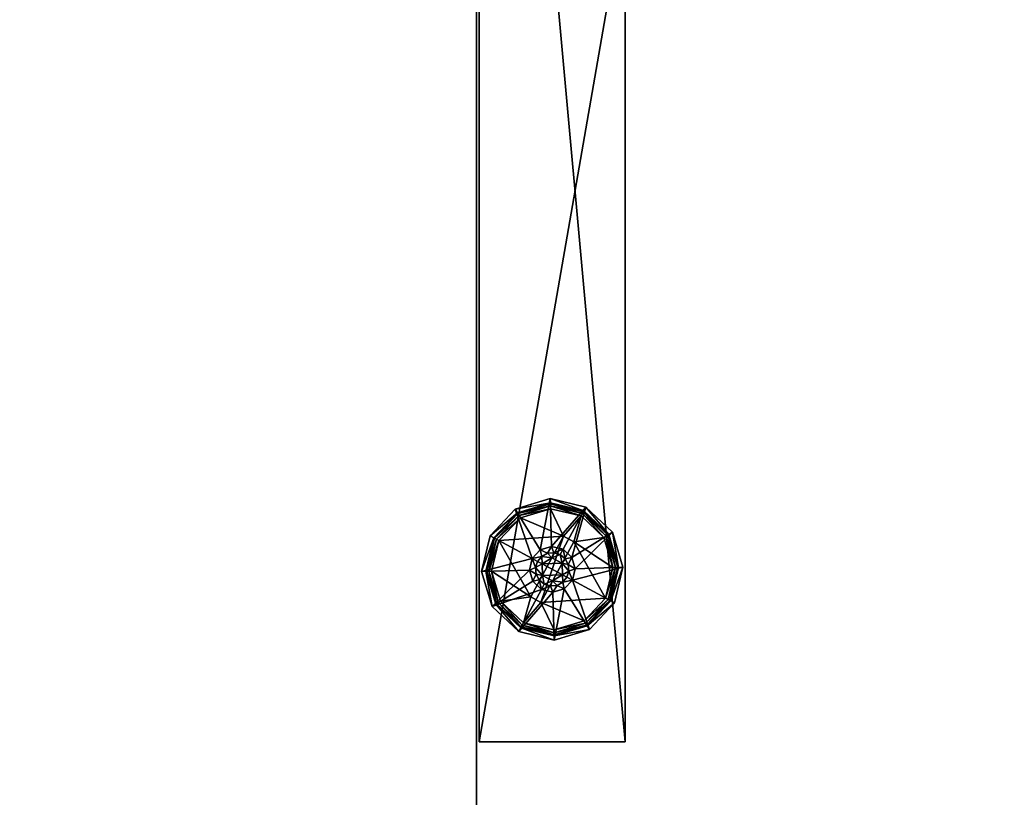
# Model space of a CAD drawing. Units: inches. Extents: x -76 to 413, y -17 to 354.
# Drawn here: x 206 to 213, y 195 to 200 of the extents above; entities that cross this region are included whole.
import ezdxf

# ---------------------------------------------------------------- set-up
doc = ezdxf.new("R2010")
doc.units = ezdxf.units.IN
doc.header["$MEASUREMENT"] = 0
for name, color, linetype in [('AFUFR-3-EDLM', 15, 'Continuous'), ('AFUFR-3-TPLM', 15, 'Continuous'), ('AFUFR-P-T', 7, 'Continuous'), ('AFUTL-3-EDLM', 16, 'Continuous'), ('AFUTL-3-GDPT', 4, 'Continuous'), ('AFUTL-3-SILM', 15, 'Continuous'), ('AFUTL-3-TPLM', 15, 'Continuous'), ('AFUTL-P-T', 7, 'Continuous')]:
    doc.layers.add(name, color=color, linetype=linetype)
doc.layers.add('MOBILIER', color=1, linetype='Continuous', lineweight=13)
doc.styles.add('Artopex', font='arial.ttf', dxfattribs={"height": 4})

# ---------------------------------------------------------------- blocks, each defined once
blk = doc.blocks.new('3_RZ4-RL307229-CL-L1_____XD_____C2J')
at = {"layer": 'AFUTL-P-T', "lineweight": -2, "style": 'Artopex', "flags": 1}
for tag, height in [('CAPTG', 2.5), ('CAPPN', 0.001), ('CAPMG', 0.001), ('CAPMC', 0.001), ('CAPQT', 0.001), ('CAPDH', 0.001), ('CAPGC', 0.001)]:
    blk.add_attdef(tag, (0, 0), '', height=height, dxfattribs=at)
at = {"layer": 'AFUTL-3-EDLM', "lineweight": -2}
mesh = blk.add_polyface(dxfattribs=at)
corners = [(72.0079, 0, 27.8624), (0, 0, 27.8624), (72.0079, 0, 28.8624), (0, 0, 28.8624), (72.0079, -30, 27.8624), (72.0079, -30, 28.8624), (0, -30, 27.8624), (0, -30, 28.8624)]
mesh.append_faces([[corners[k] for k in face] for face in [(2, 1, 3, 3), (5, 0, 2, 2), (7, 4, 5, 5), (3, 6, 7, 7)]], dxfattribs={"vtx0": -1, "vtx2": -1})
mesh.append_faces([[corners[k] for k in face] for face in [(0, 1, 2, 2), (4, 0, 5, 5), (6, 4, 7, 7), (1, 6, 3, 3)]], dxfattribs={"vtx1": -1, "vtx2": -1})
at = {"layer": 'AFUTL-3-GDPT', "lineweight": -2}
mesh = blk.add_polyface(dxfattribs=at)
corners = [(0.5741, -9.7221, 2.125), (0.6085, -9.7505, 2.125), (0.5938, -9.6854, 2.0834), (0.6527, -9.7409, 2.0834), (0.6295, -9.7901, 2.125), (0.6759, -9.8184, 2.0834), (0.6337, -9.8346, 2.125), (0.6572, -9.8971, 2.0834), (0.6205, -9.8773, 2.125), (0.5921, -9.9118, 2.125), (0.6017, -9.9559, 2.0834), (0.5525, -9.9327, 2.125), (0.5242, -9.9791, 2.0834), (0.508, -9.9369, 2.125), (0.4455, -9.9604, 2.0834), (0.4653, -9.9238, 2.125), (0.5938, -9.6854, 0.375), (0.6527, -9.7409, 0.375), (0.6759, -9.8184, 0.375), (0.6572, -9.8971, 0.375), (0.6017, -9.9559, 0.375), (0.5242, -9.9791, 0.375), (0.4455, -9.9604, 0.375), (0.3867, -9.9049, 0.375), (0.3867, -9.9049, 2.0834), (0.3635, -9.8275, 0.375), (0.3635, -9.8275, 2.0834), (0.3822, -9.7488, 0.375), (0.3822, -9.7488, 2.0834), (0.4377, -9.6899, 0.375), (0.4377, -9.6899, 2.0834), (0.5151, -9.6667, 0.375), (0.5151, -9.6667, 2.0834), (0.5874, -9.7812, 2.125), (0.5174, -9.7434, 2.125), (0.5313, -9.7089, 2.125), (0.4868, -9.7131, 2.125), (0.5897, -9.8607, 2.125), (0.522, -9.9024, 2.125), (0.452, -9.8647, 2.125), (0.4497, -9.7852, 2.125), (0.4057, -9.8113, 2.125), (0.4099, -9.8558, 2.125), (0.4308, -9.8953, 2.125), (0.4473, -9.7341, 2.125), (0.4188, -9.7685, 2.125), (0.7325, -9.4282, 0.0177), (0.7355, -9.4227, 0.0359), (0.9013, -9.5875, 0.0177), (0.9067, -9.5842, 0.0359), (0.9679, -9.8099, 0.0177), (0.9742, -9.8097, 0.0359), (0.9144, -10.0357, 0.0177), (0.9199, -10.0387, 0.0359), (0.7551, -10.2045, 0.0177), (0.7584, -10.2099, 0.0359), (0.5327, -10.2711, 0.0177), (0.5329, -10.2774, 0.0359), (0.3069, -10.2176, 0.0177), (0.3039, -10.2232, 0.0359), (0.3136, -10.2051, 0.0047), (0.5323, -10.2569, 0.0047), (0.7476, -10.1925, 0.0047), (0.9018, -10.029, 0.0047), (0.9537, -9.8103, 0.0047), (0.8892, -9.595, 0.0047), (0.7258, -9.4408, 0.0047), (0.8733, -9.6048), (0.7169, -9.4572), (0.3225, -10.1886), (0.5318, -10.2382), (0.7378, -10.1766), (0.8854, -10.0201), (0.935, -9.8108), (0.7496, -9.3966, 0.375), (0.5056, -9.3387, 0.375), (0.5065, -9.3684, 0.0359), (0.2654, -9.4106, 0.375), (0.281, -9.4359, 0.0359), (0.0933, -9.593, 0.375), (0.1195, -9.6071, 0.0359), (0.0355, -9.837, 0.375), (0.0652, -9.8361, 0.0359), (0.1074, -10.0772, 0.375), (0.1327, -10.0616, 0.0359), (0.2898, -10.2493, 0.375), (0.5338, -10.3071, 0.375), (0.774, -10.2352, 0.375), (0.946, -10.0528, 0.375), (1.0039, -9.8088, 0.375), (0.932, -9.5686, 0.375), (0.3729, -10.0122), (0.154, -9.6257), (0.5971, -9.5963), (0.3016, -9.4693), (0.5076, -9.4076), (0.4422, -10.0495), (0.1661, -10.041), (0.1044, -9.835), (0.6665, -9.6337), (0.1501, -10.0508, 0.0047), (0.0857, -9.8355, 0.0047), (0.1375, -9.6168, 0.0047), (0.2918, -9.4534, 0.0047), (0.5071, -9.3889, 0.0047), (0.5067, -9.3747, 0.0177), (0.1381, -10.0583, 0.0177), (0.0715, -9.8359, 0.0177), (0.125, -9.6101, 0.0177), (0.2843, -9.4413, 0.0177), (0.3729, -10.0122, 0.0787), (0.5971, -9.5963, 0.0787), (0.4422, -10.0495, 0.0787), (0.6665, -9.6337, 0.0787), (0.5874, -9.7812, 1.9774), (0.5174, -9.7434, 1.9774), (0.5897, -9.8607, 1.9774), (0.522, -9.9024, 1.9774), (0.452, -9.8647, 1.9774), (0.4497, -9.7852, 1.9774)]
mesh.append_faces([[corners[k] for k in face] for face in [(33, 0, 34, 34), (37, 6, 33, 33), (38, 9, 37, 37), (39, 15, 38, 38), (40, 41, 39, 39), (34, 44, 40, 40), (86, 21, 85, 85), (85, 22, 83, 83), (21, 86, 20, 20), (20, 87, 19, 19), (19, 89, 18, 18), (18, 90, 17, 17), (17, 74, 16, 16), (16, 74, 31, 31), (31, 75, 29, 29), (29, 77, 27, 27), (27, 81, 25, 25), (91, 92, 93, 93), (96, 69, 91, 91), (99, 72, 96, 96), (93, 68, 99, 99), (114, 119, 116, 116)]], dxfattribs={"vtx0": -1, "vtx1": -1, "vtx2": -1})
mesh.append_faces([[corners[k] for k in face] for face in [(17, 2, 3, 3), (18, 3, 5, 5), (19, 5, 7, 7), (20, 7, 10, 10), (21, 10, 12, 12), (22, 12, 14, 14), (23, 14, 24, 24), (25, 24, 26, 26), (27, 26, 28, 28), (29, 28, 30, 30), (31, 30, 32, 32), (16, 32, 2, 2), (48, 47, 49, 49), (50, 49, 51, 51), (52, 51, 53, 53), (54, 53, 55, 55), (56, 55, 57, 57), (58, 57, 59, 59), (56, 60, 61, 61), (54, 61, 62, 62), (52, 62, 63, 63), (50, 63, 64, 64), (48, 64, 65, 65), (46, 65, 66, 66), (66, 67, 68, 68), (61, 69, 70, 70), (62, 70, 71, 71), (63, 71, 72, 72), (64, 72, 73, 73), (65, 73, 67, 67), (75, 47, 76, 76), (77, 76, 78, 78), (79, 78, 80, 80), (81, 80, 82, 82), (83, 82, 84, 84), (85, 84, 59, 59), (86, 59, 57, 57), (87, 57, 55, 55), (88, 55, 53, 53), (89, 53, 51, 51), (90, 51, 49, 49), (74, 49, 47, 47), (97, 60, 100, 100), (98, 100, 101, 101), (92, 101, 102, 102), (94, 102, 103, 103), (95, 103, 104, 104), (68, 104, 66, 66), (66, 105, 46, 46), (46, 76, 47, 47), (100, 58, 106, 106), (101, 106, 107, 107), (102, 107, 108, 108), (103, 108, 109, 109), (104, 109, 105, 105), (106, 59, 84, 84), (107, 84, 82, 82), (108, 82, 80, 80), (109, 80, 78, 78), (105, 78, 76, 76), (110, 93, 111, 111), (112, 91, 110, 110), (113, 96, 112, 112), (111, 99, 113, 113), (112, 111, 113, 113), (114, 34, 115, 115), (116, 33, 114, 114), (117, 37, 116, 116), (118, 38, 117, 117), (119, 39, 118, 118), (115, 40, 119, 119), (116, 118, 117, 117)]], dxfattribs={"vtx0": -1, "vtx2": -1})
mesh.append_faces([[corners[k] for k in face] for face in [(34, 0, 35, 35), (34, 35, 36, 36), (33, 6, 4, 4), (33, 4, 1, 1), (37, 9, 8, 8), (37, 8, 6, 6), (38, 15, 13, 13), (38, 13, 11, 11), (39, 41, 42, 42), (39, 42, 43, 43), (40, 44, 45, 45), (40, 45, 41, 41), (85, 21, 22, 22), (83, 22, 23, 23), (83, 23, 25, 25), (20, 86, 87, 87), (19, 87, 88, 88), (19, 88, 89, 89), (18, 89, 90, 90), (17, 90, 74, 74), (31, 74, 75, 75), (29, 75, 77, 77), (27, 77, 79, 79), (27, 79, 81, 81), (25, 81, 83, 83), (93, 92, 94, 94), (93, 94, 95, 95), (91, 69, 97, 97), (91, 97, 98, 98), (96, 72, 71, 71), (96, 71, 70, 70), (99, 68, 67, 67), (99, 67, 73, 73), (116, 119, 118, 118)]], dxfattribs={"vtx0": -1, "vtx2": -1, "vtx3": -1})
mesh.append_faces([[corners[k] for k in face] for face in [(16, 2, 17, 17), (17, 3, 18, 18), (18, 5, 19, 19), (19, 7, 20, 20), (20, 10, 21, 21), (21, 12, 22, 22), (22, 14, 23, 23), (23, 24, 25, 25), (25, 26, 27, 27), (27, 28, 29, 29), (29, 30, 31, 31), (31, 32, 16, 16), (46, 47, 48, 48), (48, 49, 50, 50), (50, 51, 52, 52), (52, 53, 54, 54), (54, 55, 56, 56), (56, 57, 58, 58), (58, 60, 56, 56), (56, 61, 54, 54), (54, 62, 52, 52), (52, 63, 50, 50), (50, 64, 48, 48), (48, 65, 46, 46), (60, 69, 61, 61), (61, 70, 62, 62), (62, 71, 63, 63), (63, 72, 64, 64), (64, 73, 65, 65), (74, 47, 75, 75), (75, 76, 77, 77), (77, 78, 79, 79), (79, 80, 81, 81), (81, 82, 83, 83), (83, 84, 85, 85), (85, 59, 86, 86), (86, 57, 87, 87), (87, 55, 88, 88), (88, 53, 89, 89), (89, 51, 90, 90), (90, 49, 74, 74), (69, 60, 97, 97), (97, 100, 98, 98), (98, 101, 92, 92), (92, 102, 94, 94), (94, 103, 95, 95), (95, 104, 68, 68), (60, 58, 100, 100), (100, 106, 101, 101), (101, 107, 102, 102), (102, 108, 103, 103), (103, 109, 104, 104), (58, 59, 106, 106), (106, 84, 107, 107), (107, 82, 108, 108), (108, 80, 109, 109), (109, 78, 105, 105), (91, 93, 110, 110), (96, 91, 112, 112), (99, 96, 113, 113), (93, 99, 111, 111), (110, 111, 112, 112), (33, 34, 114, 114), (37, 33, 116, 116), (38, 37, 117, 117), (39, 38, 118, 118), (40, 39, 119, 119), (34, 40, 115, 115), (115, 119, 114, 114)]], dxfattribs={"vtx1": -1, "vtx2": -1})
mesh.append_faces([[corners[k] for k in face] for face in [(36, 44, 34, 34), (43, 15, 39, 39), (11, 9, 38, 38), (1, 0, 33, 33), (73, 72, 99, 99), (70, 69, 96, 96), (98, 92, 91, 91), (95, 68, 93, 93)]], dxfattribs={"vtx1": -1, "vtx2": -1, "vtx3": -1})
mesh.append_faces([[corners[k] for k in face] for face in [(0, 1, 2, 2), (2, 1, 3, 3), (3, 1, 4, 4), (3, 4, 5, 5), (5, 4, 6, 6), (5, 6, 7, 7), (7, 6, 8, 8), (7, 8, 9, 9), (7, 9, 10, 10), (10, 9, 11, 11), (10, 11, 12, 12), (12, 11, 13, 13), (12, 13, 14, 14), (14, 13, 15, 15), (15, 43, 14, 14), (14, 43, 24, 24), (24, 43, 42, 42), (24, 42, 26, 26), (26, 42, 41, 41), (26, 41, 28, 28), (28, 41, 45, 45), (28, 45, 44, 44), (28, 44, 30, 30), (30, 44, 36, 36), (30, 36, 32, 32), (32, 36, 35, 35), (32, 35, 2, 2), (2, 35, 0, 0)]], dxfattribs={"vtx2": -1})
mesh.append_faces([[corners[k] for k in face] for face in [(66, 65, 67, 67), (66, 104, 105, 105), (46, 105, 76, 76)]], dxfattribs={"vtx2": -1, "vtx3": -1})
at = {"layer": 'AFUTL-3-SILM', "lineweight": -2}
mesh = blk.add_polyface(dxfattribs=at)
corners = [(0.0197, -5.2561, 26.0512), (1.0197, -5.2561, 26.0512), (0.0197, -5.2086, 25.874), (1.0197, -5.2086, 25.874), (0.0197, -5.0789, 25.7443), (1.0197, -5.0789, 25.7443), (0.0197, -3.4451, 25.6969), (1.0197, -3.4451, 25.6969), (0.0197, -3.2679, 25.7443), (1.0197, -3.2679, 25.7443), (0.0197, -3.1382, 25.874), (1.0197, -3.1382, 25.874), (1.0197, -0.0199, 27.8622), (1.0197, -0.0199, 0.5), (0.0197, -0.0199, 27.8622), (0.0197, -0.0199, 0.5), (1.0197, -3.0907, 27.8622), (0.0197, -3.0907, 27.8622), (1.0197, -3.0907, 26.0512), (0.0197, -3.0907, 26.0512), (1.0197, -4.9018, 25.6969), (0.0197, -4.9018, 25.6969), (1.0197, -5.2561, 27.8622), (0.0197, -5.2561, 27.8622), (1.0197, -11.0041, 27.8622), (0.0197, -11.0041, 27.8622), (1.0197, -11.0041, 0.5), (0.0197, -11.0041, 0.5)]
mesh.append_faces([[corners[k] for k in face] for face in [(27, 21, 15, 15), (25, 2, 27, 27), (15, 10, 14, 14), (13, 20, 26, 26), (12, 11, 13, 13), (26, 3, 24, 24)]], dxfattribs={"vtx0": -1, "vtx1": -1, "vtx2": -1})
mesh.append_faces([[corners[k] for k in face] for face in [(2, 1, 3, 3), (4, 3, 5, 5), (8, 7, 9, 9), (10, 9, 11, 11), (14, 13, 15, 15), (17, 12, 14, 14), (19, 16, 17, 17), (19, 11, 18, 18), (21, 7, 6, 6), (21, 5, 20, 20), (23, 1, 0, 0), (25, 22, 23, 23), (27, 24, 25, 25), (15, 26, 27, 27), (14, 19, 17, 17), (24, 1, 22, 22)]], dxfattribs={"vtx0": -1, "vtx2": -1})
mesh.append_faces([[corners[k] for k in face] for face in [(15, 21, 6, 6), (15, 6, 8, 8), (27, 2, 4, 4), (27, 4, 21, 21), (25, 0, 2, 2), (14, 10, 19, 19), (26, 20, 5, 5), (26, 5, 3, 3), (13, 11, 9, 9), (13, 9, 7, 7), (12, 18, 11, 11), (24, 3, 1, 1)]], dxfattribs={"vtx0": -1, "vtx2": -1, "vtx3": -1})
mesh.append_faces([[corners[k] for k in face] for face in [(0, 1, 2, 2), (2, 3, 4, 4), (6, 7, 8, 8), (8, 9, 10, 10), (12, 13, 14, 14), (16, 12, 17, 17), (18, 16, 19, 19), (10, 11, 19, 19), (20, 7, 21, 21), (4, 5, 21, 21), (22, 1, 23, 23), (24, 22, 25, 25), (26, 24, 27, 27), (13, 26, 15, 15), (23, 0, 25, 25), (16, 18, 12, 12)]], dxfattribs={"vtx1": -1, "vtx2": -1})
mesh.append_faces([[corners[k] for k in face] for face in [(8, 10, 15, 15), (7, 20, 13, 13)]], dxfattribs={"vtx1": -1, "vtx2": -1, "vtx3": -1})
at = {"layer": 'AFUTL-3-TPLM', "lineweight": -2}
mesh = blk.add_polyface(dxfattribs=at)
corners = [(0, -30, 28.8624), (72.0079, -30, 28.8624), (0, 0, 28.8624), (72.0079, 0, 28.8624)]
mesh.append_faces([[corners[k] for k in face] for face in [(2, 1, 3, 3)]], dxfattribs={"vtx0": -1, "vtx2": -1})
mesh.append_faces([[corners[k] for k in face] for face in [(0, 1, 2, 2)]], dxfattribs={"vtx1": -1, "vtx2": -1})
mesh = blk.add_polyface(dxfattribs=at)
corners = [(0, 0, 27.8624), (72.0079, 0, 27.8624), (0, -30, 27.8624), (72.0079, -30, 27.8624)]
mesh.append_faces([[corners[k] for k in face] for face in [(2, 1, 3, 3)]], dxfattribs={"vtx0": -1, "vtx2": -1})
mesh.append_faces([[corners[k] for k in face] for face in [(0, 1, 2, 2)]], dxfattribs={"vtx1": -1, "vtx2": -1})
blk = doc.blocks.new('3_TZ-DSIA3048-L1_____XD_____C2H')
at = {"layer": 'AFUFR-P-T', "lineweight": -2, "style": 'Artopex', "flags": 1}
for tag, height in [('CAPTG', 2.5), ('CAPPN', 0.001), ('CAPMG', 0.001), ('CAPMC', 0.001), ('CAPQT', 0.001), ('CAPDH', 0.001), ('CAPGC', 0.001)]:
    blk.add_attdef(tag, (0, 0), '', height=height, dxfattribs=at)
at = {"layer": 'AFUFR-3-EDLM', "lineweight": -2}
mesh = blk.add_polyface(dxfattribs=at)
corners = [(1.3747, 0, 28.875), (1.3747, 0, 27.875), (0.6873, -0.1843, 28.875), (0.6873, -0.1843, 27.875), (0.1842, -0.6876, 28.875), (0.1842, -0.6876, 27.875), (0, -1.375, 27.875), (0, -28.6273, 27.875), (0, -1.375, 28.875), (0, -28.6273, 28.875), (48, 0, 27.875), (48, 0, 28.875), (48, -30, 27.875), (48, -30, 28.875), (1.3753, -30, 27.875), (1.3753, -30, 28.875), (0.185, -29.3139, 28.875), (0.185, -29.3139, 27.875), (0.6883, -29.8162, 28.875), (0.6883, -29.8162, 27.875)]
mesh.append_faces([[corners[k] for k in face] for face in [(2, 1, 3, 3), (4, 3, 5, 5), (8, 7, 9, 9), (8, 5, 6, 6), (11, 1, 0, 0), (13, 10, 11, 11), (15, 12, 13, 13), (16, 7, 17, 17), (18, 17, 19, 19), (15, 19, 14, 14)]], dxfattribs={"vtx0": -1, "vtx2": -1})
mesh.append_faces([[corners[k] for k in face] for face in [(0, 1, 2, 2), (2, 3, 4, 4), (6, 7, 8, 8), (4, 5, 8, 8), (10, 1, 11, 11), (12, 10, 13, 13), (14, 12, 15, 15), (9, 7, 16, 16), (16, 17, 18, 18), (18, 19, 15, 15)]], dxfattribs={"vtx1": -1, "vtx2": -1})
at = {"layer": 'AFUFR-3-TPLM', "lineweight": -2}
mesh = blk.add_polyface(dxfattribs=at)
corners = [(0.6883, -29.8162, 27.875), (0.185, -29.3139, 27.875), (1.3753, -30, 27.875), (0, -28.6273, 27.875), (48, -30, 27.875), (0, -1.375, 27.875), (48, 0, 27.875), (1.3747, 0, 27.875), (0.1842, -0.6876, 27.875), (0.6873, -0.1843, 27.875)]
mesh.append_faces([[corners[k] for k in face] for face in [(2, 3, 4, 4), (4, 5, 6, 6), (6, 5, 7, 7)]], dxfattribs={"vtx0": -1, "vtx1": -1, "vtx2": -1})
mesh.append_faces([[corners[k] for k in face] for face in [(7, 8, 9, 9)]], dxfattribs={"vtx0": -1, "vtx2": -1})
mesh.append_faces([[corners[k] for k in face] for face in [(2, 1, 3, 3), (4, 3, 5, 5), (7, 5, 8, 8)]], dxfattribs={"vtx0": -1, "vtx2": -1, "vtx3": -1})
mesh.append_faces([[corners[k] for k in face] for face in [(0, 1, 2, 2)]], dxfattribs={"vtx1": -1, "vtx2": -1})
mesh = blk.add_polyface(dxfattribs=at)
corners = [(0.185, -29.3139, 28.875), (1.3753, -30, 28.875), (0, -28.6273, 28.875), (48, -30, 28.875), (0, -1.375, 28.875), (48, 0, 28.875), (1.3747, 0, 28.875), (0.6883, -29.8162, 28.875), (0.6873, -0.1843, 28.875), (0.1842, -0.6876, 28.875)]
mesh.append_faces([[corners[k] for k in face] for face in [(0, 1, 2, 2), (2, 3, 4, 4)]], dxfattribs={"vtx0": -1, "vtx1": -1, "vtx2": -1})
mesh.append_faces([[corners[k] for k in face] for face in [(2, 1, 3, 3), (4, 3, 5, 5), (4, 5, 6, 6), (6, 9, 4, 4)]], dxfattribs={"vtx0": -1, "vtx2": -1, "vtx3": -1})
mesh.append_faces([[corners[k] for k in face] for face in [(8, 9, 6, 6)]], dxfattribs={"vtx1": -1, "vtx2": -1})
mesh.append_faces([[corners[k] for k in face] for face in [(0, 7, 1, 1)]], dxfattribs={"vtx2": -1, "vtx3": -1})

msp = doc.modelspace()

# ---------------------------------------------------------------- block references
at = {"layer": 'MOBILIER', "lineweight": -2}
for name, p in [('3_TZ-DSIA3048-L1_____XD_____C2H', (161.3451, 206.1105)), ('3_RZ4-RL307229-CL-L1_____XD_____C2J', (209.3451, 206.1115))]:
    msp.add_blockref(name, p, dxfattribs=at)

doc.saveas('drawing.dxf')
